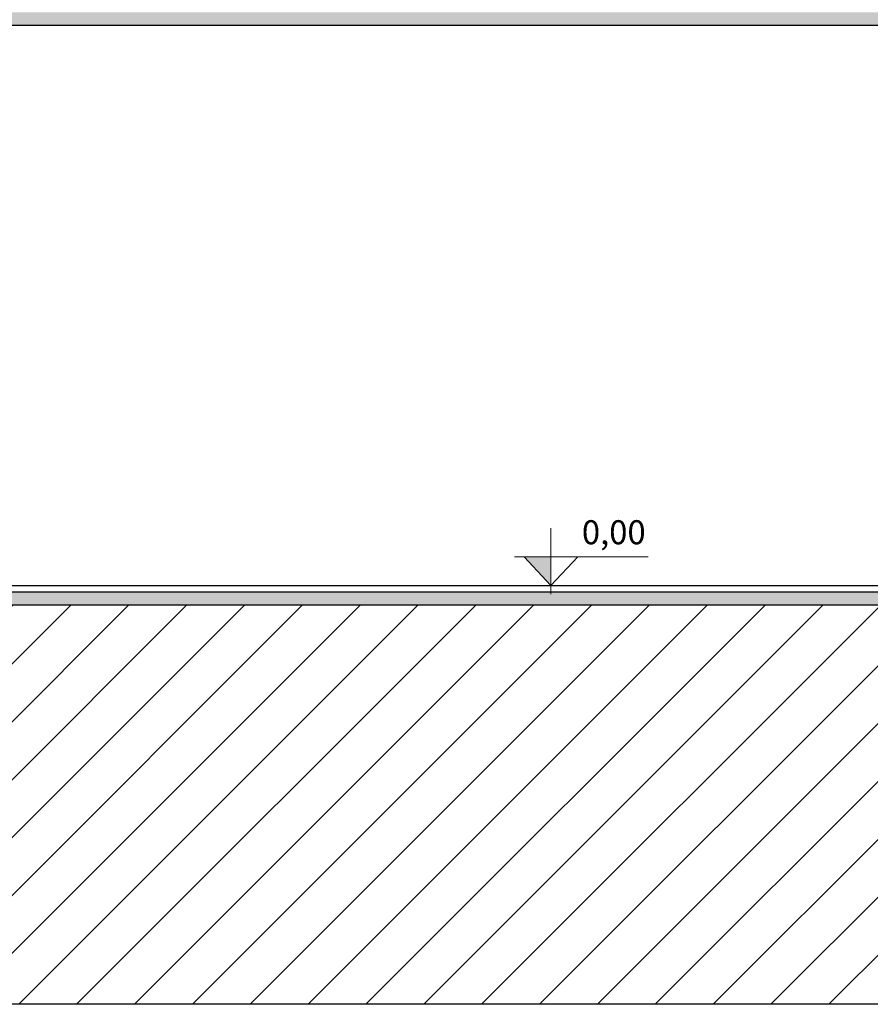
# Model space of a CAD drawing. Units: metres. Extents: x -296 to 2200, y -369 to 540.
# Drawn here: x 1992 to 1999, y 503 to 511 of the extents above; entities that cross this region are included whole.
import ezdxf

# ---------------------------------------------------------------- set-up
doc = ezdxf.new("R2010")
doc.units = ezdxf.units.M
doc.layers.add('01', color=1, linetype='Continuous', lineweight=9)
doc.styles.add('RomanS', font='arial.ttf')

# ---------------------------------------------------------------- blocks, each defined once
blk = doc.blocks.new('A$C2FFE1875')
at = {"layer": '01', "ltscale": 0.1}
blk.add_hatch(color=256, dxfattribs=at).paths.add_polyline_path([(0.2151, 0.2203), (0.0559, 0.2203), (0.2151, 0.0506)])
for p, q in [((0.2151, 0), (0.2151, 0.3901)), ((0, 0.2203), (0.7912, 0.2203)), ((0.2151, 0.0506), (0.0559, 0.2203)), ((0.2151, 0.0506), (0.3742, 0.2203))]:
    blk.add_line(p, q, dxfattribs=at)

msp = doc.modelspace()

# ---------------------------------------------------------------- hatches: boundary and pattern name
h = msp.add_hatch(color=2)
h.dxf.hatch_style = 1
h.paths.add_polyline_path([(2004.2179, 515.554), (1988.1679, 515.554), (1988.1679, 514.954), (1988.4679, 514.954), (1988.4679, 515.454), (2003.9179, 515.454), (2003.9179, 514.954), (2004.2179, 514.954)])
h.paths.add_polyline_path([(2004.2179, 511.054), (1988.1679, 511.054), (1988.1679, 510.454), (1988.4679, 510.454), (1988.4679, 510.954), (2003.9179, 510.954), (2003.9179, 510.454), (2004.2179, 510.454)])
h.paths.add_polyline_path([(2004.2179, 506.554), (1988.1679, 506.554), (1988.1679, 505.954), (1988.4679, 505.954), (1988.4679, 506.454), (2003.9179, 506.454), (2003.9179, 505.954), (2004.2179, 505.954)])
h.paths.add_polyline_path([(2017.9929, 506.454), (2004.2179, 506.454), (2004.2179, 506.354), (2017.9929, 506.354)])
h.paths.add_polyline_path([(2018.5929, 506.454), (2031.3929, 506.454), (2031.3929, 505.454), (2031.9929, 505.454), (2031.9929, 506.554), (2031.3929, 506.554), (2018.5929, 506.554), (2017.9929, 506.554), (2017.9929, 505.454), (2018.5929, 505.454)])
h.paths.add_polyline_path([(2046.0679, 506.454), (2054.3679, 506.454), (2054.3679, 505.954), (2054.6679, 505.954), (2054.6679, 506.354), (2064.0003, 506.354), (2064.0003, 506.454), (2054.6679, 506.454), (2054.6679, 506.554), (2045.7679, 506.554), (2045.7679, 506.454), (2031.9929, 506.454), (2031.9929, 506.354), (2045.7679, 506.354), (2045.7679, 505.954), (2046.0679, 505.954)])
h = msp.add_hatch()
h.set_pattern_fill('ANSI31', color=2, scale=0.1)
h.set_pattern_definition([(45, (917.8324, 244.0817), (-0.2245064, 0.2245064), [])])
h.paths.add_polyline_path([(2054.6679, 506.354), (2054.6679, 505.954), (2054.3679, 505.954), (2054.3679, 506.454), (2046.0679, 506.454), (2046.0679, 505.954), (2045.7679, 505.954), (2045.7679, 506.354), (2031.9929, 506.354), (2031.9929, 505.454), (2031.3929, 505.454), (2031.3929, 506.454), (2018.5929, 506.454), (2018.5929, 505.454), (2017.9929, 505.454), (2017.9929, 506.354), (2004.2179, 506.354), (2004.2179, 505.954), (2003.9179, 505.954), (2003.9179, 506.454), (1988.4679, 506.454), (1988.4679, 505.954), (1988.1679, 505.954), (1988.1679, 506.454), (1985.4679, 506.454), (1985.4679, 503.354), (2064.0003, 503.354), (2064.0003, 506.354)])

# ---------------------------------------------------------------- linework, layer by layer
at = {"color": 2}
for p, q in [((1988.4679, 510.954), (2003.9179, 510.954)), ((1988.4679, 506.604), (2003.9179, 506.604)), ((1988.1679, 506.554), (2004.2179, 506.554)), ((1988.4679, 506.454), (2003.9179, 506.454))]:
    msp.add_line(p, q, dxfattribs=at)
msp.add_lwpolyline([(2064.0003, 506.454), (2064.0003, 503.354), (1985.4679, 503.354), (1985.4679, 506.454)], dxfattribs=at)

# ---------------------------------------------------------------- block references
at = {"color": 2, "xscale": 1.311657626016204, "yscale": 1.311657626016204, "zscale": 1.311657626016204}
msp.add_blockref('A$C2FFE1875', (1995.9108, 506.5376), dxfattribs=at)

# ---------------------------------------------------------------- texts
at = {"color": 2, "ltscale": 0.1, "insert": (1996.928, 507.1111), "char_height": 0.1867, "width": 5.735964, "attachment_point": 3, "style": 'RomanS'}
msp.add_mtext('{\\C1;0,00}', dxfattribs=at)

doc.saveas('drawing.dxf')
